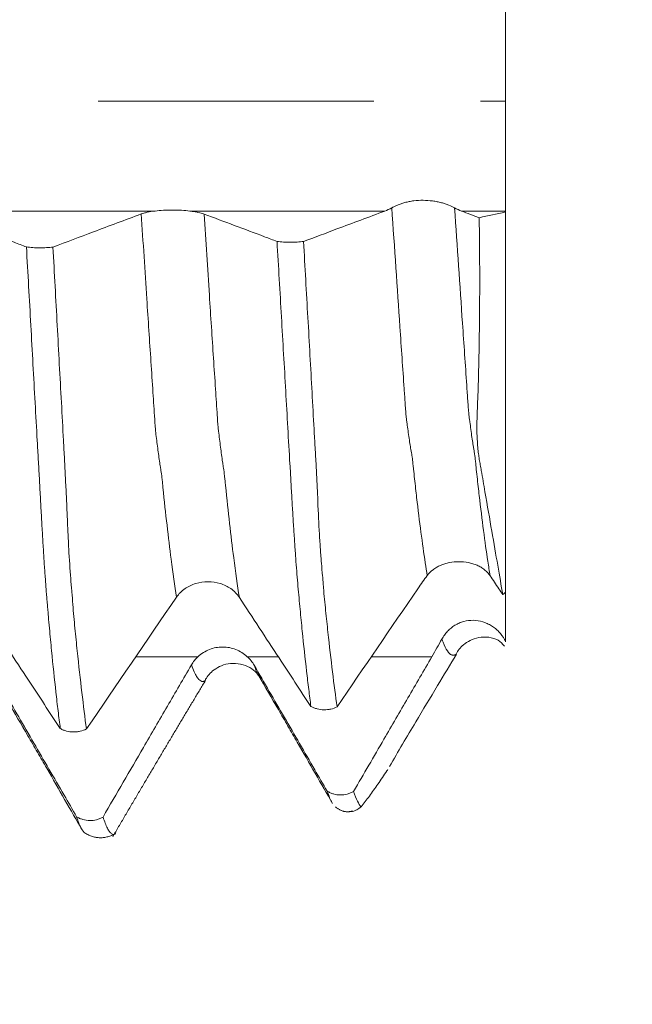
# Model space of a CAD drawing. Units: millimetres. Extents: x -23 to 78, y -82 to 24.
# Drawn here: x 55 to 58, y -4 to 0 of the extents above; entities that cross this region are included whole.
import ezdxf

# ---------------------------------------------------------------- set-up
doc = ezdxf.new("R2010")
doc.units = ezdxf.units.MM
doc.linetypes.add('CENTER', pattern=[47.5, 22, -8.5, 8.5, -8.5])
for name, color, linetype in [('1', 4, 'Continuous'), ('2', 7, 'Continuous'), ('SK2', 7, 'Continuous'), ('SK4', 2, 'CENTER')]:
    doc.layers.add(name, color=color, linetype=linetype)
doc.styles.add('iso_b_vert', font='simplex.shx')
doc.dimstyles.get("Standard").update_dxf_attribs({"dimtxt": 0.18, "dimasz": 0.18, "dimexe": 0.18, "dimexo": 0.0625, "dimgap": 0.09, "dimtad": 1, "dimzin": 0, "dimdsep": 52, "dimtxsty": 'Standard', "dimcen": 0.09, "dimadec": 0, "dimazin": 0, "dimtfac": 1, "dimtdec": 4, "dimtofl": 0, "dimtmove": 0, "dimatfit": 3, "dimfxl": 1, "dimtolj": 1, "dimtzin": 0, "dimarcsym": 0})

# ---------------------------------------------------------------- blocks, each defined once
blk = doc.blocks.new('_U0')
at = {"layer": '2', "lineweight": 13}
for p, q in [((76.5, -10.574178), (76.5, 17.328978)), ((58.5875, 3.074178), (78.5, 3.074178)), ((58.5875, -3.074178), (78.5, -3.074178))]:
    blk.add_line(p, q, dxfattribs=at)
at = {"layer": '2', "lineweight": 18}
for points in [[(76.5, 3.074178), (76.039216, 6.574177), (76.960784, 6.57418)], [(76.5, -3.074178), (76.960784, -6.574177), (76.039216, -6.57418)]]:
    blk.add_solid(points, dxfattribs=at)
at = {"layer": '2', "lineweight": 18, "insert": (75.908886, 13.209178), "char_height": 3, "attachment_point": 7, "rotation": 90, "line_spacing_factor": 1.084337, "style": 'iso_b_vert'}
blk.add_mtext('\\W0.7203;M6', dxfattribs=at)
blk = doc.blocks.new('_U1')
at = {"layer": 'SK2', "lineweight": 13}
for p, q in [((54, 1.5875), (54, 13.96809)), ((57, 4.661678), (57, 13.96809)), ((64.5, 11.96809), (46.5, 11.96809))]:
    blk.add_line(p, q, dxfattribs=at)
at = {"layer": 'SK2', "lineweight": 18}
for points in [[(54, 11.96809), (50.500002, 11.507306), (50.499998, 12.428873)], [(57, 11.96809), (60.499998, 12.428873), (60.500002, 11.507306)]]:
    blk.add_solid(points, dxfattribs=at)
at = {"layer": 'SK2', "lineweight": 18, "attachment_point": 7, "line_spacing_factor": 1.084337, "style": 'iso_b_vert'}
for s, insert, char_height in [('\\W0.5404;3', (53.642534, 19.853204), 3), ("\\W0.6474;'C'", (53.669034, 12.750723), 3.5)]:
    blk.add_mtext(s, dxfattribs=dict(at, insert=insert, char_height=char_height))
blk = doc.blocks.new('_U2')
at = {"layer": 'SK2', "lineweight": 13}
for p, q in [((47, -4.661678), (47, -12.074178)), ((57, -4.661678), (57, -12.074178)), ((47, -10.074178), (75.583008, -10.074178))]:
    blk.add_line(p, q, dxfattribs=at)
at = {"layer": 'SK2', "lineweight": 18}
for points in [[(47, -10.074178), (50.499998, -9.613395), (50.500002, -10.534962)], [(57, -10.074178), (53.500002, -10.534962), (53.499998, -9.613395)]]:
    blk.add_solid(points, dxfattribs=at)
at = {"layer": 'SK2', "lineweight": 18, "attachment_point": 7, "line_spacing_factor": 1.084337, "style": 'iso_b_vert'}
for s, insert, char_height in [('\\W0.8315;\\W0.4158;%%p\\W0.8315;0.5', (68.466271, -8.836583), 2.5), ('\\W0.5321;10', (63.159, -9.189064), 3)]:
    blk.add_mtext(s, dxfattribs=dict(at, insert=insert, char_height=char_height))
blk = doc.blocks.new('_U3')
at = {"layer": 'SK2', "lineweight": 13}
for p, q in [((28, -3.87455), (28, -34.574178)), ((57, -4.661678), (57, -34.574178)), ((57, -32.574178), (28, -32.574178))]:
    blk.add_line(p, q, dxfattribs=at)
at = {"layer": 'SK2', "lineweight": 18}
for points in [[(28, -32.574178), (31.499998, -32.113395), (31.500002, -33.034962)], [(57, -32.574178), (53.500002, -33.034962), (53.499998, -32.113395)]]:
    blk.add_solid(points, dxfattribs=at)
at = {"layer": 'SK2', "lineweight": 18, "insert": (40.867172, -31.689064), "char_height": 3, "attachment_point": 7, "line_spacing_factor": 1.084337, "style": 'iso_b_vert'}
blk.add_mtext('\\W0.6927;29', dxfattribs=at)
blk = doc.blocks.new('_U4')
at = {"layer": '2', "lineweight": 13}
for p, q in [((32.35, -1.5875), (32.35, -23.574178)), ((57, -4.661678), (57, -23.574178)), ((57, -21.574178), (32.35, -21.574178))]:
    blk.add_line(p, q, dxfattribs=at)
at = {"layer": '2', "lineweight": 18}
for points in [[(32.35, -21.574178), (35.849998, -21.113395), (35.850002, -22.034962)], [(57, -21.574178), (53.500002, -22.034962), (53.499998, -21.113395)]]:
    blk.add_solid(points, dxfattribs=at)
at = {"layer": '2', "lineweight": 18, "insert": (41.155601, -20.689064), "char_height": 3, "attachment_point": 7, "line_spacing_factor": 1.084337, "style": 'iso_b_vert'}
blk.add_mtext('\\W0.7640;24.6', dxfattribs=at)

msp = doc.modelspace()

# ---------------------------------------------------------------- linework, layer by layer
at = {"layer": '1', "lineweight": 18}
for p, q in [((57, -0.4429), (57, -1.9611)), ((55.801, -2.3141), (55.8033, -2.313))]:
    msp.add_line(p, q, dxfattribs=at)
for points, knots in [([(57, -0.4393), (57, -0.4338), (57, -0.4262), (57, -0.4071), (57, -0.3957), (57, -0.3686), (57, -0.3534), (57, -0.32), (57, -0.3016), (57, -0.2617), (57, -0.2406), (57, -0.1965), (57, -0.1734), (57, -0.1251), (57, -0.1006), (57, -0.0508), (57, -0.0256), (57, 0.0256), (57, 0.0509), (57, 0.1006), (57, 0.1252), (57, 0.1735), (57, 0.1966), (57, 0.2407), (57, 0.2618), (57, 0.3017), (57, 0.32), (57, 0.3535), (57, 0.3687), (57, 0.3957), (57, 0.4186), (57, 0.4338), (57, 0.4393)], [0, 0, 0, 0, 0.0625, 0.0625, 0.125, 0.125, 0.1875, 0.1875, 0.25, 0.25, 0.3125, 0.3125, 0.375, 0.375, 0.4375, 0.4375, 0.5, 0.5, 0.5625, 0.5625, 0.625, 0.625, 0.6875, 0.6875, 0.75, 0.75, 0.8125, 0.8125, 0.875, 0.875, 0.9375, 1, 1, 1, 1]), ([(56.7968, -0.4264), (56.7904, -0.4228), (56.7827, -0.4192), (56.7694, -0.414), (56.7646, -0.4122), (56.7547, -0.409), (56.7443, -0.4059), (56.7331, -0.4032), (56.7214, -0.4009), (56.7154, -0.3999), (56.6971, -0.3973), (56.6845, -0.3964), (56.6588, -0.3962), (56.6462, -0.397), (56.6277, -0.3993), (56.6216, -0.4003), (56.6099, -0.4026), (56.6043, -0.4039), (56.5934, -0.4068), (56.5881, -0.4083), (56.5781, -0.4117), (56.5687, -0.4151), (56.5605, -0.4187), (56.5528, -0.4224), (56.5493, -0.4242), (56.5462, -0.426)], [0, 0, 0, 0, 0.125, 0.125, 0.1875, 0.1875, 0.25, 0.3125, 0.3125, 0.375, 0.375, 0.5, 0.5, 0.625, 0.625, 0.6875, 0.6875, 0.75, 0.75, 0.8125, 0.8125, 0.875, 0.9375, 0.9375, 1, 1, 1, 1]), ([(55.5466, -0.451), (55.5148, -0.4629), (55.4829, -0.4748), (55.4192, -0.4987), (55.3874, -0.5106), (55.3018, -0.5427), (55.2481, -0.5628), (55.1944, -0.5829)], [0, 0, 0, 0, 0.27119, 0.27119, 0.542381, 0.542381, 1, 1, 1, 1]), ([(55.6016, -0.4393), (55.5901, -0.4407), (55.5798, -0.4424), (55.5659, -0.4453), (55.5615, -0.4464), (55.5535, -0.4486), (55.5499, -0.4498), (55.5466, -0.451)], [0, 0, 0, 0, 0.5, 0.5, 0.75, 0.75, 1, 1, 1, 1]), ([(55.7409, -0.4393), (55.7302, -0.4381), (55.719, -0.437), (55.7014, -0.4359), (55.6954, -0.4356), (55.6833, -0.4352), (55.6713, -0.435), (55.6592, -0.4352), (55.6472, -0.4356), (55.6411, -0.4359), (55.6235, -0.437), (55.6123, -0.4381), (55.6016, -0.4393)], [0, 0, 0, 0, 0.25, 0.25, 0.375, 0.375, 0.5, 0.625, 0.625, 0.75, 0.75, 1, 1, 1, 1]), ([(55.7972, -0.4512), (55.7905, -0.4487), (55.7824, -0.4465), (55.7682, -0.4435), (55.7631, -0.4425), (55.7524, -0.4408), (55.7468, -0.44), (55.7409, -0.4393)], [0, 0, 0, 0, 0.5, 0.5, 0.75, 0.75, 1, 1, 1, 1]), ([(56.0885, -0.5605), (56.072, -0.5543), (56.0554, -0.5481), (55.9986, -0.5267), (55.9583, -0.5116), (55.8778, -0.4814), (55.8375, -0.4663), (55.7972, -0.4512)], [0, 0, 0, 0, 0.170366, 0.170366, 0.585183, 0.585183, 1, 1, 1, 1]), ([(56.518, -0.4393), (56.4862, -0.4513), (56.4544, -0.4632), (56.3907, -0.487), (56.3589, -0.499), (56.2827, -0.5275), (56.2384, -0.5441), (56.1941, -0.5607)], [0, 0, 0, 0, 0.2948, 0.2948, 0.5896, 0.5896, 1, 1, 1, 1]), ([(56.9891, -1.9705), (56.983, -1.9348), (56.9763, -1.8957), (56.9617, -1.811), (56.9538, -1.7654), (56.9369, -1.6676), (56.9279, -1.6154), (56.9158, -1.5461), (56.9133, -1.5321), (56.9083, -1.5036), (56.9059, -1.4892), (56.902, -1.4674), (56.9007, -1.4601), (56.8981, -1.4455), (56.8968, -1.4381), (56.8943, -1.4232), (56.8932, -1.4156), (56.8912, -1.4003), (56.8904, -1.3924), (56.8881, -1.3686), (56.8871, -1.3522), (56.8861, -1.327), (56.8859, -1.3185), (56.8858, -1.3056), (56.8858, -1.3012), (56.886, -1.2924), (56.886, -1.2879), (56.8862, -1.2747), (56.8865, -1.2656), (56.8872, -1.2475), (56.8875, -1.2383), (56.8885, -1.2108), (56.8892, -1.1923), (56.8912, -1.1362), (56.8922, -1.0984), (56.894, -1.0223), (56.8948, -0.9839), (56.8966, -0.8678), (56.8971, -0.7892), (56.897, -0.6293), (56.8963, -0.5482), (56.895, -0.4657)], [0, 0, 0, 0, 0.125, 0.125, 0.25, 0.25, 0.375, 0.375, 0.40625, 0.40625, 0.4375, 0.4375, 0.453125, 0.453125, 0.46875, 0.46875, 0.484375, 0.484375, 0.5, 0.5, 0.53125, 0.53125, 0.546875, 0.546875, 0.554688, 0.554688, 0.5625, 0.5625, 0.578125, 0.578125, 0.59375, 0.59375, 0.625, 0.625, 0.6875, 0.6875, 0.75, 0.75, 0.875, 0.875, 1, 1, 1, 1]), ([(55.0886, -0.5827), (55.0721, -0.5765), (55.0555, -0.5703), (54.9987, -0.549), (54.9584, -0.5338), (54.8779, -0.5036), (54.8376, -0.4885), (54.7974, -0.4734)], [0, 0, 0, 0, 0.170484, 0.170484, 0.585242, 0.585242, 1, 1, 1, 1]), ([(55.2236, -2.5052), (55.2207, -2.4826), (55.2177, -2.4591), (55.2119, -2.4104), (55.2089, -2.3853), (55.2003, -2.3075), (55.1946, -2.2524), (55.1861, -2.1649), (55.1833, -2.1349), (55.179, -2.0887), (55.1776, -2.0731), (55.1755, -2.0493), (55.1748, -2.0413), (55.1734, -2.0253), (55.1728, -2.0174), (55.1714, -2.0013), (55.1707, -1.9931), (55.1692, -1.9767), (55.1685, -1.9685), (55.1671, -1.9517), (55.1665, -1.9431), (55.1653, -1.9257), (55.1648, -1.9168), (55.1635, -1.8985), (55.1627, -1.8891), (55.1612, -1.87), (55.1605, -1.8603), (55.1586, -1.8305), (55.1574, -1.8101), (55.1548, -1.7675), (55.1534, -1.7455), (55.1514, -1.7113), (55.1507, -1.6996), (55.1495, -1.6763), (55.1489, -1.6645), (55.1475, -1.6407), (55.1468, -1.6287), (55.1454, -1.6044), (55.1448, -1.5922), (55.1428, -1.5554), (55.1415, -1.5307), (55.1387, -1.481), (55.1373, -1.4561), (55.1345, -1.4062), (55.1331, -1.3811), (55.1289, -1.3057), (55.1261, -1.2551), (55.1204, -1.1534), (55.1176, -1.1021), (55.1119, -0.9992), (55.109, -0.9475), (55.1003, -0.792), (55.0945, -0.6877), (55.0886, -0.5827)], [0, 0, 0, 0, 0.0625, 0.0625, 0.125, 0.125, 0.25, 0.25, 0.3125, 0.3125, 0.34375, 0.34375, 0.359375, 0.359375, 0.375, 0.375, 0.390625, 0.390625, 0.40625, 0.40625, 0.421875, 0.421875, 0.4375, 0.4375, 0.453125, 0.453125, 0.46875, 0.46875, 0.5, 0.5, 0.53125, 0.53125, 0.546875, 0.546875, 0.5625, 0.5625, 0.578125, 0.578125, 0.59375, 0.59375, 0.625, 0.625, 0.65625, 0.65625, 0.6875, 0.6875, 0.75, 0.75, 0.8125, 0.8125, 0.875, 0.875, 1, 1, 1, 1]), ([(55.0886, -0.5827), (55.0925, -0.5832), (55.0966, -0.5837), (55.1051, -0.5845), (55.1095, -0.5849), (55.1184, -0.5854), (55.1229, -0.5856), (55.132, -0.5859), (55.1367, -0.586), (55.1507, -0.586), (55.1598, -0.5858), (55.1733, -0.585), (55.1778, -0.5847), (55.1863, -0.5839), (55.1904, -0.5834), (55.1944, -0.5829)], [0, 0, 0, 0, 0.125, 0.125, 0.25, 0.25, 0.375, 0.375, 0.5, 0.5, 0.75, 0.75, 0.875, 0.875, 1, 1, 1, 1]), ([(55.1944, -0.5829), (55.2001, -0.6878), (55.2058, -0.7921), (55.2142, -0.9474), (55.217, -0.9989), (55.2226, -1.1016), (55.2253, -1.1527), (55.2309, -1.2543), (55.2336, -1.3048), (55.2376, -1.3801), (55.239, -1.4051), (55.2415, -1.455), (55.2428, -1.4799), (55.2447, -1.5171), (55.2454, -1.5295), (55.2468, -1.5541), (55.2475, -1.5664), (55.2486, -1.591), (55.2491, -1.6033), (55.25, -1.6276), (55.2505, -1.6396), (55.2521, -1.6754), (55.253, -1.6989), (55.2552, -1.7443), (55.2563, -1.7662), (55.2598, -1.83), (55.2622, -1.8698), (55.2659, -1.9159), (55.2666, -1.9249), (55.2682, -1.9425), (55.269, -1.9511), (55.2711, -1.9765), (55.2724, -1.993), (55.2748, -2.0255), (55.2762, -2.0416), (55.2791, -2.0734), (55.2806, -2.0891), (55.2851, -2.1354), (55.2882, -2.1655), (55.2974, -2.2533), (55.3036, -2.3088), (55.3158, -2.4129), (55.322, -2.4616), (55.3281, -2.5068)], [0, 0, 0, 0, 0.125, 0.125, 0.1875, 0.1875, 0.25, 0.25, 0.3125, 0.3125, 0.34375, 0.34375, 0.375, 0.375, 0.390625, 0.390625, 0.40625, 0.40625, 0.421875, 0.421875, 0.4375, 0.4375, 0.46875, 0.46875, 0.5, 0.5, 0.5625, 0.5625, 0.578125, 0.578125, 0.59375, 0.59375, 0.625, 0.625, 0.65625, 0.65625, 0.6875, 0.6875, 0.75, 0.75, 0.875, 0.875, 1, 1, 1, 1]), ([(56.0885, -0.5605), (56.0924, -0.561), (56.0965, -0.5615), (56.105, -0.5623), (56.1094, -0.5626), (56.1227, -0.5635), (56.1319, -0.5638), (56.1505, -0.5638), (56.1596, -0.5636), (56.1731, -0.5628), (56.1775, -0.5625), (56.1861, -0.5617), (56.1902, -0.5612), (56.1941, -0.5607)], [0, 0, 0, 0, 0.125, 0.125, 0.25, 0.25, 0.5, 0.5, 0.75, 0.75, 0.875, 0.875, 1, 1, 1, 1]), ([(56.2237, -2.4168), (56.2208, -2.3949), (56.2178, -2.3722), (56.212, -2.3251), (56.2091, -2.3008), (56.2004, -2.2255), (56.1945, -2.1721), (56.1861, -2.0874), (56.1834, -2.0583), (56.1791, -2.0136), (56.1777, -1.9984), (56.1748, -1.9678), (56.1733, -1.9523), (56.1704, -1.9209), (56.1692, -1.9052), (56.1664, -1.8725), (56.1652, -1.8556), (56.1626, -1.82), (56.1613, -1.8014), (56.1587, -1.7627), (56.1573, -1.7425), (56.1553, -1.7113), (56.1546, -1.7006), (56.1532, -1.6791), (56.1526, -1.6682), (56.1506, -1.6353), (56.1493, -1.6129), (56.1472, -1.5787), (56.1465, -1.5671), (56.1453, -1.5439), (56.1447, -1.5322), (56.1436, -1.5085), (56.1429, -1.4966), (56.1413, -1.4728), (56.1406, -1.4608), (56.137, -1.4009), (56.1342, -1.3527), (56.1287, -1.2556), (56.1259, -1.2067), (56.1176, -1.0597), (56.1117, -0.961), (56.1002, -0.7619), (56.0944, -0.6615), (56.0885, -0.5605)], [0, 0, 0, 0, 0.0625, 0.0625, 0.125, 0.125, 0.25, 0.25, 0.3125, 0.3125, 0.34375, 0.34375, 0.375, 0.375, 0.40625, 0.40625, 0.4375, 0.4375, 0.46875, 0.46875, 0.5, 0.5, 0.515625, 0.515625, 0.53125, 0.53125, 0.5625, 0.5625, 0.578125, 0.578125, 0.59375, 0.59375, 0.609375, 0.609375, 0.625, 0.625, 0.6875, 0.6875, 0.75, 0.75, 0.875, 0.875, 1, 1, 1, 1]), ([(56.1941, -0.5607), (56.1971, -0.6117), (56.2, -0.6626), (56.2058, -0.7639), (56.2086, -0.8143), (56.2172, -0.9649), (56.2227, -1.0644), (56.2309, -1.2122), (56.2335, -1.2613), (56.2375, -1.3345), (56.2389, -1.3589), (56.2417, -1.4074), (56.2432, -1.4316), (56.2451, -1.4679), (56.2458, -1.48), (56.2469, -1.5041), (56.2475, -1.5161), (56.2488, -1.5398), (56.2494, -1.5516), (56.2504, -1.5749), (56.2508, -1.5865), (56.2529, -1.6438), (56.2551, -1.6874), (56.2588, -1.7497), (56.2601, -1.7701), (56.2621, -1.7991), (56.2628, -1.8085), (56.2641, -1.8271), (56.2648, -1.8362), (56.267, -1.8626), (56.2687, -1.8791), (56.2709, -1.9033), (56.2716, -1.9112), (56.2728, -1.9271), (56.2732, -1.935), (56.2747, -1.9585), (56.2764, -1.9737), (56.2794, -2.004), (56.2809, -2.019), (56.2854, -2.0634), (56.2884, -2.0923), (56.2975, -2.1764), (56.3097, -2.2821), (56.322, -2.3752), (56.3281, -2.4185)], [0, 0, 0, 0, 0.0625, 0.0625, 0.125, 0.125, 0.25, 0.25, 0.3125, 0.3125, 0.34375, 0.34375, 0.375, 0.375, 0.390625, 0.390625, 0.40625, 0.40625, 0.421875, 0.421875, 0.4375, 0.4375, 0.5, 0.5, 0.53125, 0.53125, 0.546875, 0.546875, 0.5625, 0.5625, 0.59375, 0.59375, 0.609375, 0.609375, 0.625, 0.625, 0.65625, 0.65625, 0.6875, 0.6875, 0.75, 0.75, 0.875, 1, 1, 1, 1]), ([(56.6881, -1.8939), (56.6946, -1.8852), (56.7023, -1.8776), (56.7157, -1.8674), (56.7205, -1.8643), (56.7306, -1.8585), (56.741, -1.8533), (56.7523, -1.8492), (56.764, -1.8456), (56.77, -1.844), (56.7884, -1.8404), (56.801, -1.8391), (56.8268, -1.839), (56.8395, -1.8402), (56.858, -1.8438), (56.8641, -1.8453), (56.8758, -1.8489), (56.8814, -1.851), (56.8922, -1.8558), (56.8974, -1.8585), (56.9073, -1.8644), (56.9166, -1.8708), (56.9247, -1.8782), (56.9322, -1.8862), (56.9356, -1.8904), (56.9387, -1.8949)], [0, 0, 0, 0, 0.125, 0.125, 0.1875, 0.1875, 0.25, 0.3125, 0.3125, 0.375, 0.375, 0.5, 0.5, 0.625, 0.625, 0.6875, 0.6875, 0.75, 0.75, 0.8125, 0.8125, 0.875, 0.9375, 0.9375, 1, 1, 1, 1]), ([(55.7215, -1.9466), (55.7344, -1.9375), (55.7487, -1.9308), (55.78, -1.9215), (55.7962, -1.9191), (55.8294, -1.9191), (55.8456, -1.9214), (55.8769, -1.9307), (55.8912, -1.9375), (55.904, -1.9466)], [0, 0, 0, 0, 0.25, 0.25, 0.5, 0.5, 0.75, 0.75, 1, 1, 1, 1]), ([(57, -2.155), (57, -2.1311), (57, -2.1073), (57, -2.0719), (57, -2.0601), (57, -2.0369), (57, -2.0255), (57, -1.9971), (57, -1.9803), (57, -1.9639)], [0, 0, 0, 0, 0.36088, 0.36088, 0.541321, 0.541321, 0.721761, 0.721761, 1, 1, 1, 1]), ([(55.9381, -1.9815), (55.9645, -2.0218), (55.9909, -2.0621), (56.0437, -2.1427), (56.0701, -2.183), (56.1389, -2.2878), (56.1813, -2.3523), (56.2237, -2.4168)], [0, 0, 0, 0, 0.27761, 0.27761, 0.555221, 0.555221, 1, 1, 1, 1]), ([(54.9379, -2.0699), (54.9643, -2.1102), (54.9907, -2.1505), (55.0435, -2.2311), (55.0699, -2.2713), (55.1388, -2.3762), (55.1812, -2.4407), (55.2236, -2.5052)], [0, 0, 0, 0, 0.277581, 0.277581, 0.555163, 0.555163, 1, 1, 1, 1]), ([(56.9966, -2.1491), (56.9902, -2.1379), (56.9825, -2.1278), (56.9692, -2.114), (56.9645, -2.1097), (56.9545, -2.1016), (56.9442, -2.0943), (56.933, -2.0883), (56.9213, -2.083), (56.9152, -2.0808), (56.8969, -2.0753), (56.8844, -2.0732), (56.8585, -2.0728), (56.8458, -2.0744), (56.8273, -2.0795), (56.8212, -2.0816), (56.8094, -2.0867), (56.8038, -2.0896), (56.7929, -2.0962), (56.7876, -2.0999), (56.7777, -2.108), (56.7683, -2.1166), (56.7601, -2.1264), (56.7526, -2.1368), (56.7491, -2.1422), (56.7459, -2.1479)], [0, 0, 0, 0, 0.125, 0.125, 0.1875, 0.1875, 0.25, 0.3125, 0.3125, 0.375, 0.375, 0.5, 0.5, 0.625, 0.625, 0.6875, 0.6875, 0.75, 0.75, 0.8125, 0.8125, 0.875, 0.9375, 0.9375, 1, 1, 1, 1]), ([(56.8031, -2.2087), (56.8089, -2.1939), (56.8295, -2.1681), (56.8898, -2.1347), (56.9632, -2.1414), (56.9882, -2.1664), (56.9954, -2.1762)], [0, 0, 0, 0, 0.261971, 0.55378, 0.858554, 1, 1, 1, 1]), ([(55.9696, -2.2181), (55.9629, -2.212), (55.9557, -2.2066), (55.9406, -2.1971), (55.9325, -2.193), (55.9157, -2.1863), (55.907, -2.1838), (55.8894, -2.1804), (55.8803, -2.1795), (55.8623, -2.1795), (55.8534, -2.1803), (55.8358, -2.1836), (55.827, -2.1862), (55.8103, -2.1927), (55.8023, -2.1968), (55.787, -2.2064), (55.7797, -2.2119), (55.7731, -2.2181)], [0, 0, 0, 0, 0.125, 0.125, 0.25, 0.25, 0.375, 0.375, 0.5, 0.5, 0.625, 0.625, 0.75, 0.75, 0.875, 0.875, 1, 1, 1, 1]), ([(56.7061, -2.2182), (56.6742, -2.2731), (56.6424, -2.3279), (56.5787, -2.4376), (56.5469, -2.4925), (56.4747, -2.6169), (56.4344, -2.6865), (56.394, -2.756)], [0, 0, 0, 0, 0.30598, 0.30598, 0.61196, 0.61196, 1, 1, 1, 1]), ([(56.5367, -2.6568), (56.572, -2.5967), (56.6364, -2.4877), (56.7248, -2.3398), (56.7795, -2.2496), (56.8051, -2.2077)], [0, 0, 0, 0, 0.390886, 0.716077, 1, 1, 1, 1]), ([(55.7466, -2.2512), (55.7147, -2.306), (55.6829, -2.3609), (55.6192, -2.4705), (55.5873, -2.5254), (55.5017, -2.6729), (55.448, -2.7655), (55.3942, -2.8581)], [0, 0, 0, 0, 0.271117, 0.271117, 0.542235, 0.542235, 1, 1, 1, 1]), ([(55.8012, -2.314), (55.8071, -2.2991), (55.8277, -2.2736), (55.8917, -2.2379), (55.9773, -2.2512), (56.011, -2.2842), (56.0247, -2.3077)], [0, 0, 0, 0, 0.226633, 0.472284, 0.735639, 1, 1, 1, 1]), ([(56.2885, -2.7547), (56.272, -2.7262), (56.2554, -2.6977), (56.1986, -2.5997), (56.1583, -2.5302), (56.0777, -2.3913), (56.0375, -2.3218), (55.9972, -2.2524)], [0, 0, 0, 0, 0.170433, 0.170433, 0.585216, 0.585216, 1, 1, 1, 1]), ([(56.0155, -2.2944), (56.0404, -2.3375), (56.0786, -2.4033), (56.1309, -2.4929), (56.1816, -2.5807), (56.243, -2.6881), (56.2879, -2.766), (56.3099, -2.8044)], [0, 0, 0, 0, 0.275753, 0.401722, 0.519247, 0.752617, 1, 1, 1, 1]), ([(56.0166, -2.2963), (56.0168, -2.2967), (56.0196, -2.3012), (56.0224, -2.305), (56.0249, -2.3079)], [0, 0, 0, 0, 0.089466, 1, 1, 1, 1]), ([(55.2886, -2.8569), (55.272, -2.8284), (55.2555, -2.7998), (55.1987, -2.7018), (55.1584, -2.6323), (55.0779, -2.4934), (55.0376, -2.4239), (54.9973, -2.3545)], [0, 0, 0, 0, 0.17049, 0.17049, 0.585245, 0.585245, 1, 1, 1, 1]), ([(55.0167, -2.4), (55.0416, -2.4429), (55.0796, -2.5085), (55.1315, -2.5978), (55.1821, -2.6852), (55.2434, -2.7924), (55.2884, -2.8708), (55.3107, -2.9094)], [0, 0, 0, 0, 0.274108, 0.400009, 0.518048, 0.752543, 1, 1, 1, 1]), ([(56.3281, -2.4185), (56.3202, -2.4224), (56.3116, -2.4255), (56.2983, -2.4284), (56.2939, -2.4291), (56.2848, -2.43), (56.2802, -2.4302), (56.2664, -2.43), (56.2574, -2.4288), (56.2442, -2.4254), (56.2399, -2.424), (56.2316, -2.4208), (56.2276, -2.4189), (56.2237, -2.4168)], [0, 0, 0, 0, 0.25, 0.25, 0.375, 0.375, 0.5, 0.5, 0.75, 0.75, 0.875, 0.875, 1, 1, 1, 1]), ([(55.3281, -2.5068), (55.3202, -2.5108), (55.3116, -2.5138), (55.2983, -2.5168), (55.2939, -2.5175), (55.2848, -2.5184), (55.2802, -2.5186), (55.2664, -2.5184), (55.2574, -2.5172), (55.2441, -2.5138), (55.2398, -2.5124), (55.2315, -2.5092), (55.2275, -2.5073), (55.2236, -2.5052)], [0, 0, 0, 0, 0.25, 0.25, 0.375, 0.375, 0.5, 0.5, 0.75, 0.75, 0.875, 0.875, 1, 1, 1, 1]), ([(56.4242, -2.8171), (56.4349, -2.8037), (56.4458, -2.7894), (56.4681, -2.7591), (56.4795, -2.7432), (56.5027, -2.7097), (56.5146, -2.6921), (56.5281, -2.6717), (56.5293, -2.6698), (56.5306, -2.6679)], [0, 0, 0, 0, 0.322269, 0.322269, 0.644538, 0.644538, 0.966807, 0.966807, 1, 1, 1, 1]), ([(56.2885, -2.7547), (56.2924, -2.7572), (56.2965, -2.7593), (56.305, -2.7631), (56.3094, -2.7647), (56.3227, -2.7686), (56.3318, -2.77), (56.3504, -2.7702), (56.3596, -2.7691), (56.373, -2.7655), (56.3774, -2.764), (56.3859, -2.7604), (56.3901, -2.7584), (56.394, -2.756)], [0, 0, 0, 0, 0.125, 0.125, 0.25, 0.25, 0.5, 0.5, 0.75, 0.75, 0.875, 0.875, 1, 1, 1, 1]), ([(56.394, -2.756), (56.3992, -2.7718), (56.4043, -2.7848), (56.4143, -2.8052), (56.4193, -2.8125), (56.4242, -2.8171)], [0, 0, 0, 0, 0.5, 0.5, 1, 1, 1, 1]), ([(56.4242, -2.8171), (56.4203, -2.8202), (56.4173, -2.8224), (56.4116, -2.8262), (56.4091, -2.8278), (56.402, -2.8317), (56.398, -2.8334), (56.3908, -2.8356), (56.3877, -2.8362), (56.3848, -2.8364)], [0, 0, 0, 0, 0.172392, 0.172392, 0.344784, 0.344784, 0.689568, 0.689568, 1, 1, 1, 1]), ([(55.2886, -2.8569), (55.2925, -2.8593), (55.2966, -2.8615), (55.3051, -2.8653), (55.3095, -2.8669), (55.3228, -2.8708), (55.332, -2.8722), (55.3506, -2.8724), (55.3597, -2.8712), (55.3732, -2.8676), (55.3776, -2.8661), (55.3862, -2.8625), (55.3903, -2.8604), (55.3942, -2.8581)], [0, 0, 0, 0, 0.125, 0.125, 0.25, 0.25, 0.5, 0.5, 0.75, 0.75, 0.875, 0.875, 1, 1, 1, 1]), ([(55.3231, -2.923), (55.3174, -2.9194), (55.3118, -2.9121), (55.3003, -2.8901), (55.2945, -2.8754), (55.2886, -2.8569)], [0, 0, 0, 0, 0.498147, 0.498147, 1, 1, 1, 1]), ([(55.3942, -2.8581), (55.4, -2.8766), (55.4058, -2.8914), (55.4143, -2.908), (55.4171, -2.9126), (55.4226, -2.92), (55.4254, -2.9228), (55.4308, -2.9265), (55.4335, -2.9274), (55.4375, -2.9273), (55.4388, -2.9271), (55.4411, -2.9262), (55.442, -2.9258), (55.4429, -2.9252)], [0, 0, 0, 0, 0.341061, 0.341061, 0.511592, 0.511592, 0.682122, 0.682122, 0.852653, 0.852653, 0.937918, 0.937918, 1, 1, 1, 1])]:
    msp.add_open_spline(points, degree=3, knots=knots, dxfattribs=at)
for points, degree in [([(56.5462, -0.426), (56.5369, -0.4314), (56.5275, -0.4358), (56.518, -0.4393)], 3), ([(56.8247, -0.4393), (56.8154, -0.4359), (56.8061, -0.4315), (56.7968, -0.4264)], 3), ([(56.895, -0.4657), (56.8715, -0.4569), (56.8481, -0.4481), (56.8247, -0.4393)], 3), ([(57, -0.4429), (56.965, -0.4505), (56.93, -0.4581), (56.895, -0.4657)], 3), ([(57, -0.4429), (57, -0.442), (57, -0.4411), (57, -0.4402), (57, -0.4393)], 4), ([(56.6503, -1.9467), (56.6629, -1.9282), (56.6755, -1.9106), (56.6881, -1.8939)], 3), ([(56.9387, -1.8949), (56.9501, -1.9114), (56.9617, -1.9287), (56.9735, -1.9467)], 3), ([(55.6875, -1.9805), (55.6965, -1.9674), (55.7078, -1.9561), (55.7215, -1.9466)], 3), ([(55.904, -1.9466), (55.9179, -1.9564), (55.9293, -1.968), (55.9381, -1.9815)], 3), ([(56.3281, -2.4185), (56.4353, -2.2611), (56.5426, -2.1038), (56.6503, -1.9467)], 3), ([(56.9735, -1.9467), (56.9787, -1.9547), (56.9839, -1.9626), (56.9891, -1.9705)], 3), ([(56.9891, -1.9705), (56.9927, -1.9674), (56.9964, -1.9643), (57, -1.9611)], 3), ([(55.3281, -2.5068), (55.4477, -2.3312), (55.5674, -2.1558), (55.6875, -1.9805)], 3), ([(56.7459, -2.1479), (56.7329, -2.1715), (56.7196, -2.1949), (56.7061, -2.2182)], 3), ([(57, -2.155), (56.9989, -2.153), (56.9977, -2.1511), (56.9966, -2.1491)], 3), ([(57, -2.155), (57, -2.1562), (57, -2.1572), (57, -2.1582)], 3), ([(55.7731, -2.2181), (55.7626, -2.2278), (55.7537, -2.2388), (55.7466, -2.2512)], 3), ([(55.9972, -2.2524), (55.9897, -2.2395), (55.9805, -2.2281), (55.9696, -2.2181)], 3), ([(55.4328, -2.9371), (55.6191, -2.6186), (55.8028, -2.3132)], 2), ([(56.308, -2.801), (56.3015, -2.7901), (56.2951, -2.7746), (56.2885, -2.7547)], 3), ([(56.3214, -2.8175), (56.3546, -2.8451), (56.3897, -2.8341)], 2), ([(55.322, -2.9223), (55.3825, -2.9588), (55.4453, -2.9238)], 2)]:
    msp.add_open_spline(points, degree=degree, dxfattribs=at)
at = {"layer": '1', "lineweight": 13}
for points, knots in [([(56.5462, -0.426), (56.5572, -0.5866), (56.571, -0.7881), (56.5873, -1.0259), (56.5943, -1.1282), (56.5991, -1.2004), (56.6019, -1.2381), (56.604, -1.2652), (56.606, -1.2796), (56.6088, -1.2987), (56.6122, -1.3236), (56.6165, -1.3543), (56.6199, -1.376), (56.6226, -1.3916), (56.6248, -1.4042), (56.6268, -1.4159), (56.6286, -1.4269), (56.63, -1.4391), (56.6309, -1.4492), (56.632, -1.4599), (56.634, -1.4786), (56.6386, -1.5217), (56.6539, -1.6581), (56.671, -1.7874), (56.6854, -1.8777), (56.6881, -1.8939)], [0, 0, 0, 0, 0.22579, 0.285731, 0.345672, 0.375642, 0.390627, 0.405612, 0.420597, 0.435583, 0.465553, 0.495523, 0.525494, 0.540479, 0.555464, 0.570449, 0.585434, 0.592927, 0.600419, 0.607912, 0.615405, 0.645375, 0.705316, 0.945078, 1, 1, 1, 1]), ([(56.7968, -0.4264), (56.8075, -0.5817), (56.8209, -0.7782), (56.8369, -1.0114), (56.8439, -1.1141), (56.8487, -1.1864), (56.8515, -1.2243), (56.8536, -1.2516), (56.8556, -1.2661), (56.8584, -1.2858), (56.8618, -1.311), (56.8661, -1.343), (56.8695, -1.3652), (56.8722, -1.3813), (56.8744, -1.3947), (56.8764, -1.4069), (56.8782, -1.4184), (56.8796, -1.4307), (56.8805, -1.4407), (56.8816, -1.4516), (56.8836, -1.4702), (56.8882, -1.5136), (56.9035, -1.6505), (56.9209, -1.7835), (56.9356, -1.8765), (56.9387, -1.8949)], [0, 0, 0, 0, 0.218291, 0.278244, 0.338197, 0.368174, 0.383162, 0.39815, 0.413138, 0.428126, 0.458103, 0.488079, 0.518056, 0.533044, 0.548032, 0.56302, 0.578009, 0.585503, 0.592997, 0.600491, 0.607985, 0.637962, 0.697914, 0.937726, 1, 1, 1, 1]), ([(55.6016, -0.4393), (54.9983, -0.4393), (52.0772, -0.4393), (47.994, -0.4393), (43.9089, -0.4393), (41.1832, -0.4393), (39.6177, -0.4393), (38.6771, -0.4393)], [0, 0, 0, 0, 0.107215, 0.519082, 0.725042, 0.834948, 1, 1, 1, 1]), ([(55.5466, -0.451), (55.5541, -0.5647), (55.5671, -0.7628), (55.5826, -0.9998), (55.5931, -1.1583), (55.5984, -1.2401), (55.6017, -1.2911), (55.6034, -1.3152), (55.606, -1.3366), (55.6107, -1.3734), (55.6161, -1.4135), (55.6207, -1.4468), (55.6234, -1.4643), (55.6261, -1.478), (55.6287, -1.498), (55.6314, -1.5231), (55.638, -1.591), (55.6494, -1.6947), (55.6675, -1.8452), (55.6803, -1.9348), (55.6875, -1.9805)], [0, 0, 0, 0, 0.154238, 0.270421, 0.328512, 0.379342, 0.386603, 0.401126, 0.415649, 0.444695, 0.502786, 0.531832, 0.546354, 0.560877, 0.589923, 0.604446, 0.618969, 0.735151, 0.851334, 1, 1, 1, 1]), ([(55.7972, -0.4512), (55.8043, -0.5598), (55.817, -0.7531), (55.8322, -0.9857), (55.8427, -1.1445), (55.848, -1.2266), (55.8514, -1.2778), (55.8531, -1.3021), (55.8556, -1.3236), (55.8603, -1.3613), (55.8657, -1.4023), (55.8704, -1.4365), (55.873, -1.4547), (55.8757, -1.4692), (55.8783, -1.4897), (55.881, -1.515), (55.8876, -1.5831), (55.899, -1.6873), (55.9174, -1.8415), (55.9305, -1.9337), (55.9381, -1.9815)], [0, 0, 0, 0, 0.147273, 0.263464, 0.321559, 0.372392, 0.379654, 0.394178, 0.408702, 0.43775, 0.495845, 0.524892, 0.539416, 0.55394, 0.582988, 0.597512, 0.612035, 0.728226, 0.844416, 1, 1, 1, 1]), ([(56.7459, -2.1479), (56.7476, -2.1523), (56.755, -2.172), (56.7683, -2.1984), (56.7812, -2.2106), (56.7898, -2.2124), (56.794, -2.2126), (56.7982, -2.2112), (56.8015, -2.2096), (56.8034, -2.2085), (56.8039, -2.2083)], [0, 0, 0, 0, 0.081597, 0.378772, 0.675947, 0.750241, 0.824535, 0.898829, 0.973123, 1, 1, 1, 1]), ([(55.7466, -2.2512), (55.7537, -2.2714), (55.7664, -2.2994), (55.7816, -2.3151), (55.7912, -2.3175), (55.7959, -2.3166), (55.7986, -2.3155), (55.8001, -2.3146), (55.8009, -2.3141), (55.801, -2.3141)], [0, 0, 0, 0, 0.382916, 0.687892, 0.84038, 0.916624, 0.954746, 0.992868, 1, 1, 1, 1])]:
    msp.add_open_spline(points, degree=3, knots=knots, dxfattribs=at)
for points in [[(56.518, -0.4393), (56.259, -0.4393), (56, -0.4393), (55.7409, -0.4393)], [(57, -0.4393), (56.9416, -0.4393), (56.8831, -0.4393), (56.8247, -0.4393)], [(56.9966, -2.1491), (56.9977, -2.1522), (56.9989, -2.1553), (57, -2.1582)], [(55.7731, -2.2181), (55.6904, -2.2181), (55.6077, -2.2181), (55.525, -2.2181)], [(56.0932, -2.2181), (56.052, -2.2181), (56.0108, -2.2181), (55.9696, -2.2181)], [(56.7061, -2.2182), (56.6256, -2.2182), (56.5451, -2.2182), (56.4647, -2.2182)], [(55.9972, -2.2524), (56.0037, -2.2709), (56.0102, -2.2856), (56.0166, -2.2963)]]:
    msp.add_open_spline(points, degree=3, dxfattribs=at)
at = {"layer": 'SK4', "lineweight": 18, "ltscale": 0.05}
msp.add_line((-23, 0), (57, 0), dxfattribs=at)

# ---------------------------------------------------------------- dimensions: what is measured, and where the dimension line sits
at = {"layer": '2', "lineweight": 18}
dim = msp.add_linear_dim(base=(76.5, -3.0742), p1=(57, 3.0742), p2=(57, -3.0742), angle=90, dimstyle='Standard', override={"dimtxt": 3, "dimasz": 3.5, "dimexe": 2, "dimexo": 1.5875, "dimgap": 1.5, "dimtad": 1, "dimtih": 0, "dimtoh": 0, "dimdec": 3, "dimlfac": 1, "dimzin": 8, "dimdsep": 46, "dimlunit": 2, "dimpost": '', "dimtxsty": 'iso_b_vert', "dimsah": 1, "dimse1": 0, "dimse2": 0, "dimsd1": 0, "dimsd2": 0, "dimclrd": 2, "dimclre": 2, "dimclrt": 2, "dimtol": 0, "dimtm": -0.1, "dimtfac": 1.166667, "dimtdec": 3, "dimtofl": 1, "dimtmove": 0, "dimtzin": 8, "dimlwd": 13, "dimlwe": 13}, dxfattribs=at)
dim.commit()
dim.dimension.update_dxf_attribs({"geometry": '_U0', "text_midpoint": (76.5, 20.5027)})
dim = msp.add_linear_dim(base=(32.35, -21.574178), p1=(57, -3.074178), p2=(32.35, 0), dimstyle='Standard', override={"dimtxt": 3, "dimasz": 3.5, "dimexe": 2, "dimexo": 1.5875, "dimgap": 1.5, "dimtad": 1, "dimtih": 1, "dimtoh": 0, "dimdec": 1, "dimlfac": 1, "dimzin": 8, "dimdsep": 46, "dimlunit": 2, "dimpost": '<>', "dimtxsty": 'iso_b_vert', "dimsah": 1, "dimse1": 0, "dimse2": 0, "dimsd1": 0, "dimsd2": 0, "dimclrd": 2, "dimclre": 2, "dimclrt": 2, "dimtol": 0, "dimtm": -0.1, "dimtfac": 1.166667, "dimtdec": 3, "dimtofl": 1, "dimtmove": 0, "dimtzin": 8, "dimlwd": 13, "dimlwe": 13}, dxfattribs=at)
dim.commit()
dim.dimension.update_dxf_attribs({"geometry": '_U4', "text_midpoint": (44.675, -21.574178)})
at = {"layer": 'SK2', "lineweight": 18}
for base, p1, p2, override, picture, middle in [((54, 11.9681), (57, 3.0742), (54, 0), {"dimtxt": 3, "dimasz": 3.5, "dimexe": 2, "dimexo": 1.5875, "dimgap": 1.5, "dimtad": 1, "dimtih": 1, "dimtoh": 0, "dimdec": 3, "dimlfac": 1, "dimzin": 8, "dimdsep": 46, "dimlunit": 2, "dimpost": '<>', "dimtxsty": 'iso_b_vert', "dimsah": 1, "dimse1": 0, "dimse2": 0, "dimsd1": 0, "dimsd2": 0, "dimclrd": 2, "dimclre": 2, "dimclrt": 2, "dimtol": 0, "dimtm": -0.1, "dimtfac": 1.166667, "dimtdec": 3, "dimtofl": 1, "dimtmove": 0, "dimtzin": 8, "dimlwd": 13, "dimlwe": 13}, '_U1', (55.5, 11.9681)), ((28, -32.5742), (57, -3.0742), (28, -2.287), {"dimtxt": 3, "dimasz": 3.5, "dimexe": 2, "dimexo": 1.5875, "dimgap": 1.5, "dimtad": 1, "dimtih": 1, "dimtoh": 0, "dimdec": 1, "dimlfac": 1, "dimzin": 8, "dimdsep": 46, "dimlunit": 2, "dimpost": '<>', "dimtxsty": 'iso_b_vert', "dimsah": 1, "dimse1": 0, "dimse2": 0, "dimsd1": 0, "dimsd2": 0, "dimclrd": 2, "dimclre": 2, "dimclrt": 2, "dimtol": 0, "dimtm": -0.1, "dimtfac": 1.166667, "dimtdec": 3, "dimtofl": 1, "dimtmove": 0, "dimtzin": 8, "dimlwd": 13, "dimlwe": 13}, '_U3', (42.5, -32.5742)), ((47, -10.0742), (57, -3.0742), (47, -3.0742), {"dimtxt": 3, "dimasz": 3.5, "dimexe": 2, "dimexo": 1.5875, "dimgap": 1.5, "dimtad": 1, "dimtih": 1, "dimtoh": 0, "dimdec": 1, "dimlfac": 1, "dimzin": 8, "dimdsep": 46, "dimlunit": 2, "dimpost": '<>', "dimtxsty": 'iso_b_vert', "dimsah": 1, "dimse1": 0, "dimse2": 0, "dimsd1": 0, "dimsd2": 0, "dimclrd": 2, "dimclre": 2, "dimclrt": 2, "dimtol": 1, "dimlim": 0, "dimtp": 0.5, "dimtm": 0.5, "dimtfac": 0.833333, "dimtdec": 3, "dimtofl": 1, "dimtmove": 0, "dimtzin": 8, "dimlwd": 13, "dimlwe": 13}, '_U2', (70.7143, -10.0742))]:
    dim = msp.add_linear_dim(base=base, p1=p1, p2=p2, dimstyle='Standard', override=override, dxfattribs=at)
    dim.commit()
    dim.dimension.update_dxf_attribs({"geometry": picture, "text_midpoint": middle})

doc.saveas('drawing.dxf')
